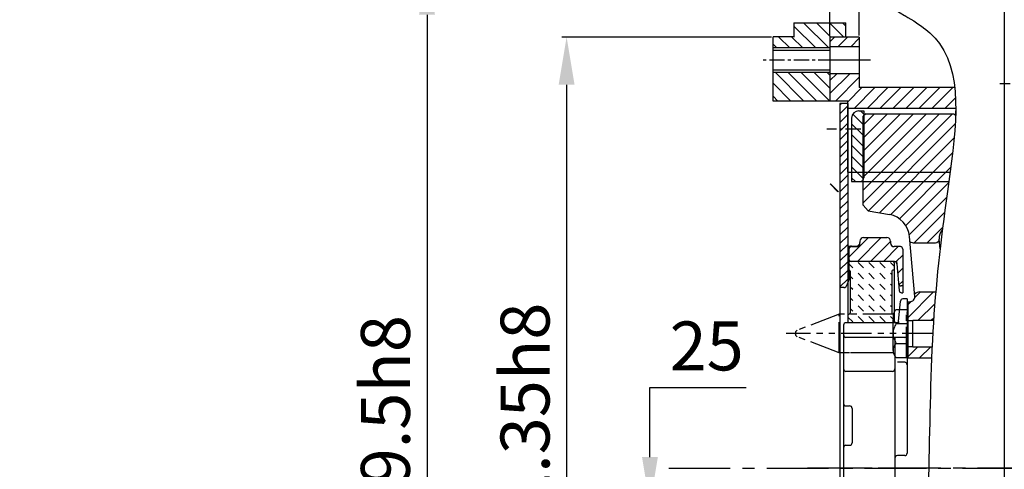
# Model space of a CAD drawing. Extents: x 52578 to 56157, y 755 to 3327.
# Drawn here: x 53616 to 54019, y 1854 to 2038 of the extents above; entities that cross this region are included whole.
import ezdxf

# ---------------------------------------------------------------- set-up
doc = ezdxf.new("R2010")
doc.units = 0
doc.header["$LTSCALE"] = 10
doc.header["$MEASUREMENT"] = 0
for name, pattern in [('CENTER', [2, 1.25, -0.25, 0.25, -0.25]), ('HIDDEN', [0.375, 0.25, -0.125]), ('PHANTOM', [2.5, 1.25, -0.25, 0.25, -0.25, 0.25, -0.25])]:
    doc.linetypes.add(name, pattern=pattern)
doc.layers.get('0').update_dxf_attribs({"linetype": 'CONTINUOUS'})
doc.layers.get('DEFPOINTS').update_dxf_attribs({"linetype": 'CONTINUOUS'})
for name, color, linetype in [('1', 1, 'CENTER'), ('14', 14, 'CONTINUOUS'), ('2', 5, 'PHANTOM'), ('25', 7, 'CONTINUOUS'), ('3', 3, 'HIDDEN'), ('4', 4, 'CONTINUOUS'), ('CENTER-CORE', 7, 'CONTINUOUS'), ('DIM', 6, 'CONTINUOUS')]:
    doc.layers.add(name, color=color, linetype=linetype)
doc.styles.add('GHS', font='romans', dxfattribs={"bigfont": 'ghs'})
doc.dimstyles.new('A0', dxfattribs={"dimtxt": 5, "dimasz": 5, "dimexe": 2, "dimexo": 0.7, "dimgap": 2, "dimtad": 1, "dimtoh": 1, "dimdec": 3, "dimdsep": 46, "dimtxsty": 'Standard', "dimcen": 0.09, "dimclrd": 2, "dimclre": 2, "dimclrt": 6, "dimadec": 0, "dimazin": 0, "dimtfac": 1, "dimtdec": 3, "dimtmove": 0, "dimatfit": 3, "dimfxl": 0, "dimtolj": 1, "dimarcsym": 0})
pattern_1 = [(45, (4423.8904, 1672.2664), (-2.65165043, 2.65165043), [])]
pattern_2 = [(135, (4423.8904, 1672.2664), (-2.2097087, -2.2097087), [])]

# ---------------------------------------------------------------- blocks, each defined once
blk = doc.blocks.new('*D289')
at = {"layer": 'DEFPOINTS', "color": 0}
for p in [(53924.16, 2030.77), (53839.74, 1678.42), (53924.16, 1678.42)]:
    blk.add_point(p, dxfattribs=at)
at = {"layer": 'DIM', "color": 2, "lineweight": -2}
for p, q in [((53923.46, 2030.77), (53837.74, 2030.77)), ((53839.74, 2011.27), (53839.74, 1697.92)), ((53923.46, 1678.42), (53837.74, 1678.42))]:
    blk.add_line(p, q, dxfattribs=at)
at = {"layer": 'DIM', "color": 2}
for points in [[(53836.49, 2011.27), (53842.99, 2011.27), (53839.74, 2030.77)], [(53836.49, 1697.92), (53842.99, 1697.92), (53839.74, 1678.42)]]:
    blk.add_solid(points, dxfattribs=at)
at = {"layer": 'DIM', "color": 6, "insert": (53822.74, 1854.59), "char_height": 20, "attachment_point": 5, "rotation": 90, "style": 'GHS'}
blk.add_mtext('\\A1;%%C352.35h8', dxfattribs=at)
blk = doc.blocks.new('*D290')
at = {"layer": 'DEFPOINTS', "color": 0}
for p in [(53959.96, 2059.34, -0.5), (53782.66, 1649.84), (53959.96, 1649.84, -0.5)]:
    blk.add_point(p, dxfattribs=at)
at = {"layer": 'DIM', "color": 2, "lineweight": -2}
for p, q in [((53959.26, 2059.34), (53780.66, 2059.34)), ((53782.66, 2039.84), (53782.66, 1669.34)), ((53959.26, 1649.84), (53780.66, 1649.84))]:
    blk.add_line(p, q, dxfattribs=at)
at = {"layer": 'DIM', "color": 2}
for points in [[(53779.41, 2039.84), (53785.91, 2039.84), (53782.66, 2059.34)], [(53779.41, 1669.34), (53785.91, 1669.34), (53782.66, 1649.84)]]:
    blk.add_solid(points, dxfattribs=at)
at = {"layer": 'DIM', "color": 6, "insert": (53765.66, 1857.08), "char_height": 20, "attachment_point": 5, "rotation": 90, "style": 'GHS'}
blk.add_mtext('\\A1;%%C409.5h8', dxfattribs=at)
blk = doc.blocks.new('*D282')
at = {"layer": 'DEFPOINTS', "color": 0}
for p in [(53959.36, 2130.57), (53947.36, 2030.69, 0.5), (53959.36, 2030.69, 0.5)]:
    blk.add_point(p, dxfattribs=at)
at = {"layer": 'DIM', "color": 2, "lineweight": -2}
for p, q in [((53927.86, 2130.57), (53850.5, 2130.57)), ((53947.36, 2031.39), (53947.36, 2132.57)), ((53959.36, 2130.57), (53947.36, 2130.57)), ((53959.36, 2031.39), (53959.36, 2132.57)), ((53978.86, 2130.57), (53998.36, 2130.57))]:
    blk.add_line(p, q, dxfattribs=at)
at = {"layer": 'DIM', "color": 2}
for points in [[(53927.86, 2133.82), (53927.86, 2127.32), (53947.36, 2130.57)], [(53978.86, 2133.82), (53978.86, 2127.32), (53959.36, 2130.57)]]:
    blk.add_solid(points, dxfattribs=at)
at = {"layer": 'DIM', "color": 6, "insert": (53872.26, 2147.57), "char_height": 20, "attachment_point": 5, "style": 'GHS'}
blk.add_mtext('\\A1;12', dxfattribs=at)
blk = doc.blocks.new('*X1512')
at = {"color": 0}
for p, q in [((5709.89, 53.03), (5707.87, 55.05)), ((5714.31, 53.03), (5712.1, 55.24)), ((5718.73, 53.03), (5716.52, 55.24)), ((5723.15, 53.03), (5720.94, 55.24)), ((5726.87, 53.72), (5725.36, 55.24)), ((5709.89, 48.61), (5708.87, 49.63)), ((5714.31, 48.61), (5712.1, 50.82)), ((5718.73, 48.61), (5716.52, 50.82)), ((5723.15, 48.61), (5720.94, 50.82)), ((5725.87, 50.31), (5725.36, 50.82)), ((5709.89, 44.19), (5708.87, 45.21)), ((5714.31, 44.19), (5712.1, 46.4)), ((5718.73, 44.19), (5716.52, 46.4)), ((5723.15, 44.19), (5720.94, 46.4)), ((5725.87, 45.89), (5725.36, 46.4)), ((5709.89, 39.77), (5708.87, 40.79)), ((5714.31, 39.77), (5712.1, 41.98)), ((5718.73, 39.77), (5716.52, 41.98)), ((5723.15, 39.77), (5720.94, 41.98)), ((5725.87, 41.47), (5725.36, 41.98)), ((5709.89, 35.36), (5708.87, 36.37)), ((5714.31, 35.36), (5712.1, 37.57)), ((5718.73, 35.36), (5716.52, 37.57)), ((5723.15, 35.36), (5720.94, 37.57)), ((5725.87, 37.05), (5725.36, 37.57)), ((5709.89, 30.94), (5707.87, 32.95)), ((5714.31, 30.94), (5712.1, 33.15)), ((5718.73, 30.94), (5716.52, 33.15)), ((5723.15, 30.94), (5720.94, 33.15)), ((5726.87, 31.63), (5725.36, 33.15))]:
    blk.add_line(p, q, dxfattribs=at)
blk = doc.blocks.new('*D1616')
at = {"layer": 'DEFPOINTS', "color": 0}
for p in [(54112.36, 1839.59), (53873.8, 1814.59), (54112.36, 1814.59)]:
    blk.add_point(p, dxfattribs=at)
at = {"layer": 'DIM', "color": 2, "lineweight": -2}
for p, q in [((53873.8, 1859.09), (53873.8, 1887.51)), ((53873.8, 1887.51), (53913.18, 1887.51)), ((54111.66, 1839.59), (53871.8, 1839.59)), ((53873.8, 1814.59), (53873.8, 1839.59)), ((54111.66, 1814.59), (53871.8, 1814.59)), ((53873.8, 1795.09), (53873.8, 1775.59))]:
    blk.add_line(p, q, dxfattribs=at)
at = {"layer": 'DIM', "color": 2}
for points in [[(53870.55, 1859.09), (53877.05, 1859.09), (53873.8, 1839.59)], [(53870.55, 1795.09), (53877.05, 1795.09), (53873.8, 1814.59)]]:
    blk.add_solid(points, dxfattribs=at)
at = {"layer": 'DIM', "color": 6, "insert": (53896.99, 1904.51), "char_height": 20, "attachment_point": 5, "style": 'GHS'}
blk.add_mtext('\\A1;25', dxfattribs=at)
blk = doc.blocks.new('*D1655')
at = {"layer": 'DEFPOINTS', "color": 0}
for p in [(53274.51, 2065.99), (53267.88, 2057.21)]:
    blk.add_point(p, dxfattribs=at)
at = {"layer": 'DIM', "color": 2, "lineweight": -2}
for p, q in [((53361.02, 2180.61), (53286.26, 2081.56)), ((53680.4, 2180.61), (53361.02, 2180.61)), ((53267.88, 2057.21), (53274.51, 2065.99)), ((53256.14, 2041.65), (53244.39, 2026.08))]:
    blk.add_line(p, q, dxfattribs=at)
at = {"layer": 'DIM', "color": 2}
for points in [[(53283.66, 2083.51), (53288.85, 2079.6), (53274.51, 2065.99)], [(53253.54, 2043.6), (53258.73, 2039.69), (53267.88, 2057.21)]]:
    blk.add_solid(points, dxfattribs=at)
at = {"layer": 'DIM', "color": 6, "insert": (53524.21, 2199.52), "char_height": 20, "attachment_point": 5, "style": 'GHS'}
blk.add_mtext("\\A1;12-%%C11 HOLE THRU'", dxfattribs=at)

msp = doc.modelspace()

# ---------------------------------------------------------------- hatches: boundary and pattern name
at = {"layer": '14'}
h = msp.add_hatch(dxfattribs=at)
h.set_pattern_fill('ANSI31', color=256, scale=30, angle=90)
h.set_pattern_definition([(135, (5265.745, 1821.5942), (-2.65165043, -2.65165043), [])])
h.paths.add_polyline_path([(53947.36421109, 2030.84424853), (53953.86421109, 2030.84424853), (53953.86421109, 2036.59424853), (53932.66421109, 2036.59424853), (53932.66421109, 2030.76924853), (53924.16421109, 2030.76924853), (53924.16421109, 2026.28424853), (53947.36421109, 2026.28424853)])
h.paths.add_polyline_path([(53947.36421109, 2016.28424853), (53924.16421109, 2016.28424853), (53924.16421109, 2004.59424853), (53947.36421109, 2004.59424853)])
h = msp.add_hatch(dxfattribs=at)
h.set_pattern_fill('ANSI31', color=256, scale=30)
h.set_pattern_definition(pattern_1)
h.paths.add_polyline_path([(53959.36421109, 2026.78424853), (53959.36421109, 2030.76924853), (53947.36421109, 2030.76924853), (53947.36421109, 2026.78424853)])
edge = h.paths.add_edge_path()
edge.add_line((53959.36421109, 2010.09424853), (53959.36421109, 2015.78424853))
edge.add_line((53959.36421109, 2015.78424853), (53947.36421109, 2015.78424853))
edge.add_line((53947.36421109, 2015.78424853), (53947.36421109, 2004.59430258))
edge.add_line((53947.36421109, 2004.59430258), (53954.66421109, 2004.59430258))
edge.add_line((53954.66421109, 2004.59430258), (53954.66421109, 2001.59430258))
edge.add_line((53954.66421109, 2001.59430258), (53998.82182698, 2001.59430258))
edge.add_spline(control_points=[(53998.82182698, 2001.59430258), (53998.82331278, 2004.51439916), (53998.693188, 2007.35957676), (53998.39095318, 2010.09424853)], knot_values=[71.9472991546, 71.9472991546, 71.9472991546, 71.9472991546, 80.2985157647, 80.2985157647, 80.2985157647, 80.2985157647], degree=3, periodic=0)
edge.add_line((53998.39095318, 2010.09424853), (53959.36421109, 2010.09424853))
h = msp.add_hatch(dxfattribs=at)
h.set_pattern_fill('ANSI31', color=256, scale=20)
h.set_pattern_definition([(45, (39749.909, -5201.8237), (-1.76776695, 1.76776695), [])])
h.paths.add_polyline_path([(53951.46421109, 2003.59424774), (53954.66421109, 2003.59424774), (53954.66421109, 1935.44413699, 0.1114945464), (53951.46421109, 1934.93472574)])
h.paths.add_polyline_path([(53951.46421109, 1934.93472574, -0.1114945464), (53954.66421109, 1935.44413699), (53954.66421109, 1930.34424774, -0.1316524976), (53954.53023649, 1929.84424774), (53953.95288622, 1928.84424774, -0.2679491924), (53953.08686082, 1928.34424774), (53951.46421109, 1928.34424774)])
h.paths.add_polyline_path([(53960.86839877, 1934.32040807), (53952.86839877, 1934.32040807), (53952.86839877, 1938.82040807), (53960.86839877, 1938.82040807)], flags=9)
h = msp.add_hatch(dxfattribs=at)
h.set_pattern_fill('ANSI31', color=256, scale=25, angle=90)
h.set_pattern_definition(pattern_2)
h.paths.add_polyline_path([(53956.26421109, 1975.59424853), (53961.01421109, 1975.59424853), (53961.01421109, 1998.39424853), (53961.26421109, 1998.64424853), (53961.26421109, 2000.59424853), (53959.26421109, 2000.59424853, 0.4142135624), (53956.26421109, 1997.59424853)])
h = msp.add_hatch(dxfattribs=at)
h.set_pattern_fill('ANSI31', color=256, scale=30)
h.set_pattern_definition(pattern_1)
edge = h.paths.add_edge_path()
edge.add_spline(control_points=[(53996.53528258, 1975.59424853), (53997.57943849, 1983.14574795), (53998.5257246, 1990.85962281), (53998.76421109, 1998.19992775)], knot_values=[83.504724438, 83.504724438, 83.504724438, 83.504724438, 104.1281086624, 104.1281086624, 104.1281086624, 104.1281086624], degree=3, periodic=0)
edge.add_line((53998.76421109, 1998.19992775), (53998.76421109, 1998.64424853))
edge.add_line((53998.76421109, 1998.64424853), (53998.01421109, 1999.39424853))
edge.add_line((53998.01421109, 1999.39424853), (53962.01421109, 1999.39424853))
edge.add_line((53962.01421109, 1999.39424853), (53961.26421109, 1998.64424853))
edge.add_line((53961.26421109, 1998.64424853), (53961.26421109, 1975.59424853))
edge.add_line((53961.26421109, 1975.59424853), (53996.53528258, 1975.59424853))
edge = h.paths.add_edge_path()
edge.add_line((53961.01421109, 1971.69424853), (53961.01421109, 1962.09424853))
edge.add_line((53961.01421109, 1962.09424853), (53962.9838266, 1959.74695217))
edge.add_line((53962.9838266, 1959.74695217), (53971.69587759, 1958.21078252))
edge.add_arc((53969.95939581, 1948.36270499), 10, 5, 80, ccw=False)
edge.add_line((53979.92134279, 1949.23426242), (53980.09998453, 1947.19237798))
edge.add_arc((53981.89748776, 1949.59424853), 3, 233.1896851041, 270)
edge.add_line((53981.89748776, 1946.59424853), (53989.92804647, 1946.59424853))
edge.add_arc((53989.92804647, 1949.59424853), 3, 270, 316.8103148959)
edge.add_line((53992.11532203, 1947.54100095), (53992.0613005, 1948.15846981))
edge.add_arc((53997.04227399, 1948.59424853), 5, 138.0219230149, 185, ccw=False)
edge.add_spline(control_points=[(53993.32526999, 1951.93847957), (53993.95751552, 1957.02385443), (53994.82618074, 1963.52832742), (53995.79444164, 1970.32819319), (53995.9880018, 1971.69424853)], knot_values=[107.6942316563, 107.6942316563, 107.6942316563, 107.6942316563, 122.7948648158, 126.5616089421, 126.5616089421, 126.5616089421, 126.5616089421], degree=3, periodic=0)
edge.add_line((53995.9880018, 1971.69424853), (53961.01421109, 1971.69424853))
edge = h.paths.add_edge_path()
edge.add_line((53961.26421109, 1975.59424853), (53961.26421109, 1973.19424853))
edge.add_arc((53959.76421109, 1973.19424853), 1.5, -33.557309763, 0, ccw=False)
edge.add_line((53961.01421109, 1972.36509233), (53961.01421109, 1971.69424853))
edge.add_line((53961.01421109, 1971.69424853), (53995.9880018, 1971.69424853))
edge.add_spline(control_points=[(53995.9880018, 1971.69424853), (53996.17125273, 1972.98754618), (53996.35473081, 1974.28846983), (53996.53528258, 1975.59424853)], knot_values=[104.1281086624, 104.1281086624, 104.1281086624, 104.1281086624, 107.6942316563, 107.6942316563, 107.6942316563, 107.6942316563], degree=3, periodic=0)
edge.add_line((53996.53528258, 1975.59424853), (53961.26421109, 1975.59424853))
h = msp.add_hatch(dxfattribs=at)
h.set_pattern_fill('ANSI31', color=256, scale=25, angle=90)
h.set_pattern_definition(pattern_2)
h.paths.add_polyline_path([(53959.76421109, 1971.69424853, 0.2513806714), (53961.01421109, 1972.36509233), (53961.01421109, 1975.59424853), (53956.26421109, 1975.59424853), (53956.26421109, 1971.69424853)])
h = msp.add_hatch(dxfattribs=at)
h.set_pattern_fill('ANSI31', color=256, scale=30, style=0)
h.set_pattern_definition([(45, (3705.5176, 8950.9583), (-2.65165043, 2.65165043), [])])
h.paths.add_polyline_path([(53977.16421109, 1944.09424853, 0.4142135624), (53976.16421109, 1945.09424853), (53973.66421109, 1945.09424853, -0.4142135624), (53972.16421109, 1946.59424853), (53972.16421109, 1947.29424853, 0.4142135624), (53970.66421109, 1948.79424853), (53961.16421109, 1948.79424853, 0.4652165907), (53959.64829002, 1947.07160462, -0.4575999362), (53958.16421109, 1945.35363737), (53954.66421109, 1945.35363737), (53954.66421109, 1938.51649491, -0.4142135624), (53955.16421109, 1939.01649491), (53973.16421109, 1939.01649491), (53973.74787991, 1939.01649491), (53974.66421109, 1939.01649491), (53974.74407461, 1938.10365065), (53975.4592342, 1929.92933917, 0.3888787319), (53976.4554289, 1929.01649491), (53977.16421109, 1929.01649491)])
h = msp.add_hatch(dxfattribs=at)
h.set_pattern_fill('ANSI31', color=256, scale=30)
h.set_pattern_definition([(45, (38070.163, -3879.6266), (-2.6516504, 2.6516504), [])])
h.paths.add_polyline_path([(53986.48702049, 1915.83987734), (53992.98702049, 1915.83987734), (53992.98702049, 1920.33987734), (53986.48702049, 1920.33987734)], flags=24)
h.paths.add_polyline_path([(53988.94195414, 1899.60924853), (53988.96310257, 1900.11722682), (53988.9845657, 1900.6248983), (53989.00634829, 1901.13225392), (53989.02845515, 1901.63928465), (53989.05089105, 1902.14598144), (53989.0736608, 1902.65233526), (53989.09676916, 1903.15833707), (53989.12022094, 1903.66397784), (53989.14402091, 1904.16924853), (53979.21421109, 1904.16924853), (53979.21421109, 1899.60924853)])
edge = h.paths.add_edge_path()
edge.add_line((53989.75436333, 1915.01924853), (53989.79970964, 1915.70343579))
edge.add_line((53989.79970964, 1915.70343579), (53989.84584615, 1916.38700334))
edge.add_line((53989.84584615, 1916.38700334), (53989.89277334, 1917.06999254))
edge.add_line((53989.89277334, 1917.06999254), (53989.94049168, 1917.75244467))
edge.add_line((53989.94049168, 1917.75244467), (53989.98900166, 1918.43440104))
edge.add_line((53989.98900166, 1918.43440104), (53990.03830377, 1919.11590299))
edge.add_line((53990.03830377, 1919.11590299), (53990.08839848, 1919.79699185))
edge.add_line((53990.08839848, 1919.79699185), (53990.13928627, 1920.47770886))
edge.add_line((53990.13928627, 1920.47770886), (53990.19096763, 1921.15809543))
edge.add_line((53990.19096763, 1921.15809543), (53990.24344305, 1921.83819281))
edge.add_line((53990.24344305, 1921.83819281), (53990.29671299, 1922.51804237))
edge.add_line((53990.29671299, 1922.51804237), (53990.35077795, 1923.19768538))
edge.add_line((53990.35077795, 1923.19768538), (53990.40563841, 1923.87716317))
edge.add_line((53990.40563841, 1923.87716317), (53990.46129485, 1924.55651708))
edge.add_line((53990.46129485, 1924.55651708), (53990.51774775, 1925.23578838))
edge.add_line((53990.51774775, 1925.23578838), (53990.57499758, 1925.91501843))
edge.add_line((53990.57499758, 1925.91501843), (53990.63304485, 1926.59424853))
edge.add_line((53990.63304485, 1926.59424853), (53984.17219302, 1926.59424853))
edge.add_arc((53984.17219302, 1923.59424853), 3, 90.0000000001, 136.8103148956)
edge.add_line((53981.98491745, 1925.6474961), (53982.0618144, 1924.76856001))
edge.add_arc((53980.069425, 1924.59424853), 2, -89.9999999998, 4.9999999997, ccw=False)
edge.add_line((53980.069425, 1922.59424853), (53979.21421109, 1922.59424853))
edge.add_line((53979.21421109, 1922.59424853), (53979.21421109, 1915.01924853))
edge.add_line((53979.21421109, 1915.01924853), (53989.75436333, 1915.01924853))

# ---------------------------------------------------------------- linework, layer by layer
at = {"linetype": 'ByBlock'}
for p, q in [((54018.67009199, 2056.59424853), (54018.67009199, 1652.59424853)), ((53954.66421109, 1975.59424853), (53954.66421109, 2004.59430258)), ((53954.66421109, 2003.59424774), (53954.66421109, 1930.34424774))]:
    msp.add_line(p, q, dxfattribs=at)
for p, q in [((53932.66421109, 2036.59424853), (53953.86421109, 2036.59424853)), ((53932.66421109, 2036.59424853), (53932.66421109, 2030.76924853)), ((53953.86421109, 2030.76924853), (53953.86421109, 2036.59424853)), ((53932.66421109, 2030.77924853), (53924.16421109, 2030.77924853)), ((53924.16421109, 2004.59424853), (53924.16421109, 2030.77924853)), ((53947.36421109, 2030.84424853), (53947.36421109, 2004.59430258)), ((53947.36421109, 2030.84424853), (53953.86421109, 2030.84424853)), ((53959.36421109, 2030.76924853), (53947.36421109, 2030.76924853)), ((53959.36421109, 2030.76924853), (53959.36421109, 2010.09424853)), ((53959.36421109, 2026.78424853), (53947.36421109, 2026.78424853)), ((53959.36421109, 2015.78424853), (53947.36421109, 2015.78424853)), ((53998.39095318, 2010.09424853), (53959.36421109, 2010.09424853)), ((53947.36421109, 2004.59424853), (53924.16421109, 2004.59424853)), ((53954.66421109, 2004.59430258), (53947.36421109, 2004.59430258)), ((53951.46421109, 2003.59424774), (53951.46421109, 1772.4320402)), ((53954.66421109, 2003.59424774), (53951.46421109, 2003.59424774)), ((53998.82182698, 2001.59430258), (53954.66421109, 2001.59430258)), ((53962.01421109, 1999.39424853), (53961.01421109, 1998.39424853)), ((53961.01421109, 1962.09424853), (53961.01421109, 1998.39424853)), ((53962.01421109, 1999.39424853), (53998.01421109, 1999.39424853)), ((53998.01421109, 1999.39424853), (53998.77741218, 1998.63104744)), ((53954.66421109, 1975.59424853), (53996.53528258, 1975.59424853)), ((53962.9838266, 1959.74695217), (53961.01421109, 1962.09424853)), ((53962.9838266, 1959.74695217), (53971.69587759, 1958.21078252)), ((53961.16421109, 1948.79424853), (53970.66421109, 1948.79424853)), ((53982.0618144, 1924.76856001), (53979.92134279, 1949.23426242)), ((53954.66421109, 1945.35363737), (53954.66421109, 1923.72542836)), ((53954.66421109, 1945.35363737), (53958.16421109, 1945.35363737)), ((53954.66421109, 1945.35363737), (53958.16421109, 1945.35363737)), ((53955.16421109, 1944.35363737), (53955.16421109, 1931.40481662)), ((53956.16421109, 1945.09424853), (53958.16421109, 1945.09424853)), ((53959.66421109, 1947.29424853), (53959.66421109, 1946.85363737)), ((53972.16421109, 1947.29424853), (53972.16421109, 1946.51649491)), ((53976.16421109, 1945.09424853), (53973.66421109, 1945.09424853)), ((53981.89748776, 1946.59424853), (53989.92804647, 1946.59424853)), ((53992.40522638, 1944.22737907), (53992.0613005, 1948.15846981)), ((53977.16421109, 1944.09424853), (53977.16421109, 1926.227172)), ((53973.16421109, 1939.01649491), (53955.16421109, 1939.01649491)), ((53973.74787991, 1939.01649491), (53956.16421109, 1939.01649491)), ((53974.74407461, 1938.10365065), (53975.70326833, 1927.14001625)), ((53953.08686082, 1928.34424774), (53951.46421109, 1928.34424774)), ((53953.95288622, 1928.84424774), (53954.53023649, 1929.84424774)), ((53977.16421109, 1929.01649491), (53976.4554289, 1929.01649491)), ((53976.69946303, 1926.227172), (53977.16421109, 1926.227172)), ((53978.93921329, 1923.75649491), (53977.20768405, 1923.75649491)), ((53978.93921329, 1923.75649491), (53978.93921329, 1896.82718005)), ((53979.21421109, 1922.59424853), (53980.069425, 1922.59424853)), ((53979.21421109, 1922.59424853), (53979.21421109, 1899.60924853)), ((53952.93921329, 1913.01649491), (53952.93921329, 1817.04581652)), ((53977.93921329, 1908.01649491), (53953.93921329, 1908.01649491)), ((53973.93921329, 1908.01649491), (53973.93921329, 1782.88361555)), ((53977.93921329, 1897.82718005), (53974.93921329, 1897.82718005)), ((53978.93921329, 1896.82718005), (53978.93921329, 1860.67624318)), ((53979.21421109, 1899.60924853), (53988.94195414, 1899.60924853)), ((53972.93921329, 1894.09424853), (53953.93921329, 1894.09424853)), ((53953.93921329, 1879.98946537), (53955.43921329, 1879.98946537)), ((53956.43921329, 1878.98946537), (53956.43921329, 1864.89497616)), ((53953.93921329, 1863.89497616), (53955.43921329, 1863.89497616)), ((53977.93921329, 1859.67624318), (53974.93921329, 1859.67624318))]:
    msp.add_line(p, q)
at = {"ltscale": 0.5}
for p, q in [((53947.36421109, 2025.28424853), (53924.16421109, 2025.28424853)), ((53947.36421109, 2017.28424853), (53924.16421109, 2017.28424853)), ((53984.17219302, 1926.59424853), (53990.63304485, 1926.59424853))]:
    msp.add_line(p, q, dxfattribs=at)
at = {"ltscale": 7}
for p, q in [((53959.26421109, 2000.59424853), (53961.26421109, 2000.59424853)), ((53961.26421109, 2000.59424853), (53961.26421109, 1973.19424853)), ((53998.76421109, 2000.59424853), (53998.76421109, 1998.19992775)), ((53998.76421109, 2000.59424853), (53998.81626328, 2000.59424853)), ((53956.26421109, 1997.59424853), (53956.26421109, 1971.69424853)), ((53956.26421109, 1971.69424853), (53995.9880018, 1971.69424853)), ((53954.66421109, 1938.51649491), (53954.66421109, 1914.51649491)), ((53973.66421109, 1938.51649491), (53973.66421109, 1914.51649491)), ((53954.66421109, 1935.51649491), (53955.16421109, 1935.51649491)), ((53955.66421109, 1935.01649491), (53955.66421109, 1918.01649491)), ((53972.66421109, 1935.01649491), (53972.66421109, 1918.01649491)), ((53973.66421109, 1935.51649491), (53973.16421109, 1935.51649491)), ((53954.66421109, 1917.51649491), (53955.16421109, 1917.51649491)), ((53973.66421109, 1917.51649491), (53973.16421109, 1917.51649491)), ((53973.2060455, 1914.01649491), (53955.12237668, 1914.01649491))]:
    msp.add_line(p, q, dxfattribs=at)
for centre, radius, start, end in [((53959.26421109, 1997.59424853), 3, 90, 180), ((53959.76421109, 1973.19424853), 1.5, 270, 0), ((53955.16421109, 1938.51649491), 0.5, 90, 180), ((53973.16421109, 1938.51649491), 0.5, 0, 90), ((53955.16421109, 1935.01649491), 0.5, 0, 90), ((53973.16421109, 1935.01649491), 0.5, 90, 180), ((53955.16421109, 1918.01649491), 0.5, 270, 0), ((53973.16421109, 1918.01649491), 0.5, 180, 270), ((53955.16421109, 1914.51649491), 0.5, 180, 270), ((53973.16421109, 1914.51649491), 0.5, 270, 0)]:
    msp.add_arc(centre, radius, start, end, dxfattribs=at)
for centre, radius, start, end in [((53969.95939581, 1948.36270499), 10, 5, 79.9999999999), ((53961.16421109, 1947.29424853), 1.5, 90, 180), ((53970.66421109, 1947.29424853), 1.5, 0, 90), ((53997.04227399, 1948.59424853), 5, 138.0219230149, 185), ((53956.16421109, 1944.35363737), 1, 90, 180), ((53956.16421109, 1944.09424853), 1, 90, 180), ((53958.16421109, 1946.85363737), 1.5, 270, 0), ((53958.16421109, 1946.59424853), 1.5, 270, 0), ((53973.66421109, 1946.59424853), 1.5, 180, 270), ((53976.16421109, 1944.09424853), 1, 0, 90), ((53981.89748776, 1949.59424853), 3, 233.1896851043, 270), ((53989.92804647, 1949.59424853), 3, 270, 316.8103148957), ((53956.16421109, 1940.01649491), 1, 180, 270), ((53973.74787991, 1938.01649491), 1, 5, 90), ((53953.08686082, 1929.34424774), 1, 270, 329.9999999998), ((53953.66421109, 1930.34424774), 1, 329.9999999998, 0), ((53954.16421109, 1931.40481662), 1, 300, 0), ((53976.4554289, 1930.01649491), 1, 185, 269.9999999996), ((53976.69946303, 1927.227172), 1, 185, 270), ((53980.069425, 1924.59424853), 2, 270, 5), ((53984.17219302, 1923.59424853), 3, 90, 136.8103148957), ((53977.20768405, 1922.75649491), 1, 90, 175), ((53953.93921329, 1913.01649491), 1, 90, 180), ((53953.93921329, 1909.01649491), 1, 180, 270), ((53977.93921329, 1909.01649491), 1, 270, 0), ((53977.93921329, 1896.82718005), 1, 0, 90), ((53953.93921329, 1895.09424853), 1, 180, 270), ((53972.93921329, 1895.09424853), 1, 270, 0), ((53953.93921329, 1880.98946537), 1, 180, 270), ((53955.43921329, 1878.98946537), 1, 0, 90), ((53953.93921329, 1862.89497616), 1, 90, 180), ((53955.43921329, 1864.89497616), 1, 270, 0), ((53974.93921329, 1858.67624318), 1, 90, 180), ((53977.93921329, 1860.67624318), 1, 270, 0)]:
    msp.add_arc(centre, radius, start, end)
at = {"color": 4}
msp.add_open_spline([(53953.62213651, 2054.02049318), (53955.40282803, 2052.96375464), (53957.18351956, 2051.90701609), (53958.96421109, 2050.85027754), (53960.56421109, 2049.90076908), (53962.16421109, 2048.95126062), (53963.76421109, 2048.00175216), (53968.48152252, 2045.20229771), (53973.19883395, 2042.40284326), (53977.91614538, 2039.6033888), (53977.93879033, 2039.58995032), (53977.96143528, 2039.57651184), (53977.98405117, 2039.56308307), (53984.97230536, 2035.41362711), (54003.7048865, 2021.08994103), (53994.59046813, 1965.82168695), (53988.52957014, 1910.92409219), (53988.05264551, 1856.94466361), (53986.39838381, 1815.20988411), (53982.95066716, 1771.4069951), (53959.52686386, 1771.33234112), (53947.3532781, 1772.89877366), (53947.34860422, 1772.89937507), (53947.34393017, 1772.89997672), (53947.33925612, 1772.90057836), (53939.61424111, 1773.89494404), (53931.8892261, 1774.88930973), (53924.16421109, 1775.88367541), (53920.98351956, 1776.29309474), (53917.80282803, 1776.70251408), (53914.62213651, 1777.11193341)], degree=3, knots=[12.9540010968, 12.9540010968, 12.9540010968, 12.9540010968, 17.4253964823, 17.4253964823, 17.4253964823, 21.4430674297, 21.4430674297, 21.4430674297, 33.2884456074, 33.2884456074, 33.2884456074, 33.3453080857, 33.3453080857, 33.3453080857, 50.9156732495, 111.4609757826, 168.96675053, 228.2569670434, 267.1851980096, 303.190424052, 334.780237062, 334.780237062, 334.780237062, 334.7923655121, 334.7923655121, 334.7923655121, 354.8375965052, 354.8375965052, 354.8375965052, 363.0910039493, 363.0910039493, 363.0910039493, 363.0910039493], dxfattribs=at)
at = {"layer": '1', "ltscale": 0.5}
for p, q in [((53958.86421109, 2021.28424853), (53919.16421109, 2021.28424853)), ((53963.95317806, 2021.28424853), (53942.58213729, 2021.28424853)), ((53960.06421109, 1993.09424757), (53946.06421109, 1993.09424757))]:
    msp.add_line(p, q, dxfattribs=at)
at = {"layer": '1', "color": 1, "linetype": 'CENTER', "ltscale": 0.4}
msp.add_line((54045.04341685, 2011.59424853), (54016.90561584, 2011.59424853), dxfattribs=at)
at = {"layer": '1', "color": 1, "linetype": 'CENTER', "ltscale": 2}
msp.add_line((53881.57972296, 1854.59424853), (54436.37390115, 1854.59424853), dxfattribs=at)
at = {"layer": '1', "ltscale": 2}
for p, q in [((53921.80554978, 1854.59424853), (54002.27067914, 1854.59424853)), ((54032.76421109, 1854.59424853), (53938.17407031, 1854.59424853))]:
    msp.add_line(p, q, dxfattribs=at)
at = {"layer": '1'}
msp.add_line((53984.65986929, 1854.59424853), (53947.37354625, 1854.59424853), dxfattribs=at)
at = {"layer": '14', "linetype": 'Continuous'}
for p, q in [((53950.66421109, 1967.50716354), (53947.46421109, 1970.70716354)), ((53950.8532781, 1967.50857036), (53947.6532781, 1970.70857036))]:
    msp.add_line(p, q, dxfattribs=at)
at = {"layer": '2'}
for p, q in [((53951.21421093, 1917.49424853), (53933.96898486, 1910.8960311)), ((53973.33832217, 1917.49424853), (53951.21421093, 1917.49424853)), ((53951.21421093, 1901.69424853), (53951.21421093, 1917.49424853)), ((53973.21421109, 1902.6660453), (53973.21421109, 1916.52245176)), ((53974.50837327, 1919.4092031), (53978.71421109, 1919.4092031)), ((53978.71421109, 1899.77929395), (53978.71421109, 1919.4092031)), ((53978.71421109, 1918.09424853), (53979.21421109, 1918.09424853)), ((53979.21421109, 1918.09424853), (53979.21421109, 1901.09424853)), ((53974.50837327, 1913.63570041), (53978.71421109, 1913.63570041)), ((53974.50837327, 1913.63570041), (53978.71421109, 1913.63570041)), ((53979.21421109, 1914.89424853), (53981.21421109, 1914.89424853)), ((53981.21421109, 1904.16924853), (53981.21421109, 1915.01924853)), ((53981.21421109, 1915.01924853), (53989.75436333, 1915.01924853)), ((53989.42421935, 1909.59424853), (53929.53047177, 1909.59424853)), ((53951.21421093, 1901.69424853), (53933.96898486, 1908.29246595)), ((53974.50837327, 1905.55279664), (53978.71421109, 1905.55279664)), ((53974.50837327, 1905.55279664), (53978.71421109, 1905.55279664)), ((53979.21421109, 1904.29424853), (53981.21421109, 1904.29424853)), ((53981.21421109, 1904.16924853), (53989.14402091, 1904.16924853)), ((53973.33832217, 1901.69424853), (53951.21421093, 1901.69424853)), ((53970.33832217, 1901.69424853), (53951.31421093, 1901.69424853)), ((53978.71421109, 1901.09424853), (53979.21421109, 1901.09424853)), ((53974.50837327, 1899.77929395), (53978.71421109, 1899.77929395))]:
    msp.add_line(p, q, dxfattribs=at)
for centre, radius, start, end in [((53977.08087836, 1916.52245176), 3.86666727, 131.7055700233, 228.2944299767), ((53980.17168108, 1909.59424853), 6.95746999, 144.4875722657, 215.5124277343), ((53934.71421109, 1909.59424853), 1.5, 119.7896691298, 240.2103308702), ((53977.08087836, 1902.6660453), 3.86666727, 131.7055700233, 228.2944299767)]:
    msp.add_arc(centre, radius, start, end, dxfattribs=at)
at = {"layer": '25'}
msp.add_line((53951.46421109, 1928.34424853), (53951.46421109, 1780.84424853), dxfattribs=at)
at = {"layer": '3'}
msp.add_line((53961.01421109, 1971.69424853), (53995.9880018, 1971.69424853), dxfattribs=at)
at = {"layer": '4', "ltscale": 0.5}
for p, q in [((53947.36421109, 2026.28424853), (53924.16421109, 2026.28424853)), ((53947.36421109, 2016.28424853), (53924.16421109, 2016.28424853))]:
    msp.add_line(p, q, dxfattribs=at)
at = {"layer": '4'}
for p, q in [((53973.74787991, 1939.01649491), (53974.66421109, 1939.01649491)), ((53974.66421109, 1939.01649491), (53974.74407461, 1938.10365065)), ((53953.08686082, 1928.34424774), (53953.66421109, 1928.34424774)), ((53953.66421109, 1928.34424774), (53953.95288622, 1928.84424774)), ((53974.98104771, 1914.01649491), (53975.43921329, 1914.01649491)), ((53975.47914505, 1914.47291704), (53975.43921329, 1914.01649491))]:
    msp.add_line(p, q, dxfattribs=at)
at = {"layer": 'CENTER-CORE', "ltscale": 7}
for p, q in [((53975.47914505, 1914.47291704), (53976.21148935, 1922.84365065)), ((53974.98104771, 1914.01649491), (53953.93921329, 1914.01649491))]:
    msp.add_line(p, q, dxfattribs=at)
msp.add_arc((53974.98104771, 1914.51649491), 0.5, 270, 355, dxfattribs=at)
at = {"layer": 'DEFPOINTS', "color": 0, "linetype": 'ByBlock'}
msp.add_point((53962.9838266, 1959.74695217), dxfattribs=at)

# ---------------------------------------------------------------- block references
at = {"layer": '14'}
msp.add_blockref('*X1512', (48246.79109234, 1883.37897652), dxfattribs=at)

# ---------------------------------------------------------------- dimensions: what is measured, and where the dimension line sits
at = {"layer": 'DIM'}
dim = msp.add_diameter_dim_2p(p1=(53267.88486116, 2057.21177217, 0.5), p2=(53274.51133745, 2065.99185257, 0.5), dimstyle='A0', override={"dimtxt": 20, "dimasz": 19.5, "dimgap": 7, "dimdec": 1, "dimpost": "12-%%C<> HOLE THRU'", "dimtxsty": 'GHS', "dimcen": 0, "dimtp": 0.05, "dimtm": 0.05, "dimtfac": 0.8}, dxfattribs=at)
dim.commit()
dim.dimension.update_dxf_attribs({"geometry": '*D1655', "text_midpoint": (53524.20939104, 2180.61438383, 0.5), "dimtype": 163})
dim = msp.add_linear_dim(base=(53959.36421109, 2130.57078475, -0.5), p1=(53947.36421109, 2030.69424854), p2=(53959.36421109, 2030.69424854), dimstyle='A0', override={"dimscale": 1, "dimtxt": 20, "dimasz": 19.5, "dimgap": 7, "dimdec": 1, "dimtxsty": 'GHS', "dimsah": 1, "dimcen": 0, "dimtp": 0.05, "dimtm": 0.05, "dimtfac": 0.8}, dxfattribs=at)
dim.commit()
dim.dimension.update_dxf_attribs({"geometry": '*D282', "text_midpoint": (53872.25882635, 2130.57078475, -0.5), "dimtype": 160})
for base, p1, p2, override, picture, middle in [((53782.65913054, 1649.84424853), (53959.96421109, 2059.34424853, -0.5), (53959.96421109, 1649.84424853, -0.5), {"dimscale": 1, "dimtxt": 20, "dimasz": 19.5, "dimgap": 7, "dimdec": 2, "dimpost": '%%C<>h8', "dimtxsty": 'GHS', "dimcen": 0, "dimtp": 0.05, "dimtm": 0.05, "dimtfac": 0.8}, '*D290', (53782.65913054, 1857.07793856)), ((53839.73974116, 1678.41924853), (53924.16421109, 2030.76924853), (53924.16421109, 1678.41924853), {"dimscale": 1, "dimtxt": 20, "dimasz": 19.5, "dimgap": 7, "dimdec": 2, "dimpost": '%%C<>h8', "dimtxsty": 'GHS', "dimcen": 0, "dimtp": 0.05, "dimtm": 0.05, "dimtfac": 0.8}, '*D289', (53839.73974116, 1854.59424853)), ((53873.79564709, 1814.59424853), (54112.36421109, 1839.59424853), (54112.36421109, 1814.59424853), {"dimtxt": 20, "dimasz": 19.5, "dimgap": 7, "dimdec": 1, "dimtxsty": 'GHS', "dimsah": 1, "dimcen": 0, "dimtp": 0.05, "dimtm": 0.05, "dimtfac": 0.8}, '*D1616', (53896.98612328, 1887.50845376))]:
    dim = msp.add_linear_dim(base=base, p1=p1, p2=p2, angle=90, dimstyle='A0', override=override, dxfattribs=at)
    dim.commit()
    dim.dimension.update_dxf_attribs({"geometry": picture, "text_midpoint": middle, "dimtype": 160})

# ---------------------------------------------------------------- leaders
msp.add_leader([(54082.97885966, 1960.87122802), (53918.30500498, 2254.38300889), (53898.80500498, 2254.38300889)], dimstyle='A0', override={"dimtxt": 15, "dimasz": 19.5, "dimgap": 7, "dimdec": 1, "dimcen": 0, "dimtp": 0.05, "dimtm": 0.05, "dimtfac": 0.8}, dxfattribs=at)

doc.saveas('drawing.dxf')
